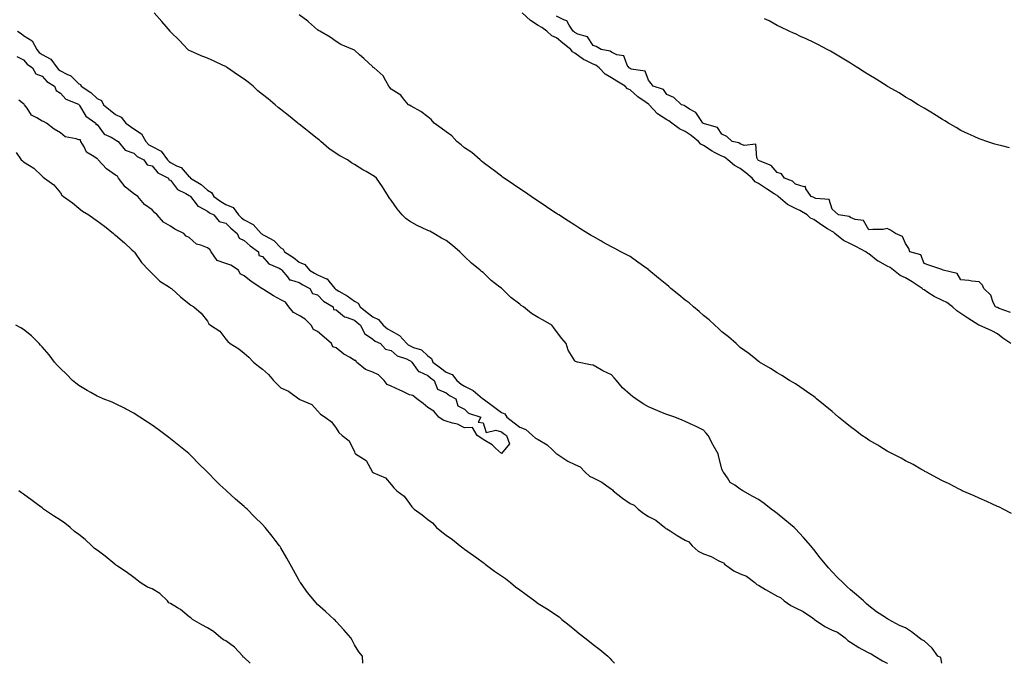
# Model space of a CAD drawing. Units: inches. Extents: x 947363 to 950003, y 7348058 to 7350698.
# Drawn here: x 948276 to 948812, y 7348058 to 7348408 of the extents above; entities that cross this region are included whole.
import ezdxf

# ---------------------------------------------------------------- set-up
doc = ezdxf.new("R2010")
doc.units = ezdxf.units.IN
doc.header["$MEASUREMENT"] = 0
doc.layers.add('Contour_94737348', color=7, linetype='Continuous', true_color=0xb577eb)

msp = doc.modelspace()

# ---------------------------------------------------------------- linework, layer by layer
at = {"layer": 'Contour_94737348'}
for points in [[(948777.71, 7348058, 3325), (948777.22, 7348061.09, 3325), (948775.58, 7348061.92, 3325), (948772.44, 7348066.31, 3325), (948768.05, 7348070.17, 3325), (948766.93, 7348070.8, 3325), (948765.34, 7348071.92, 3325), (948761.26, 7348075.13, 3325), (948758.05, 7348077.21, 3325), (948754.75, 7348078.62, 3325), (948748.63, 7348081.92, 3325), (948748.26, 7348082.14, 3325), (948748.05, 7348082.28, 3325), (948747.01, 7348082.96, 3325), (948742.14, 7348086.02, 3325), (948738.05, 7348089.21, 3325), (948736.64, 7348090.51, 3325), (948735.14, 7348091.92, 3325), (948731.35, 7348095.23, 3325), (948728.05, 7348098.04, 3325), (948725.98, 7348099.85, 3325), (948723.84, 7348101.92, 3325), (948720.89, 7348104.77, 3325), (948718.05, 7348107.71, 3325), (948716.1, 7348109.97, 3325), (948714.48, 7348111.92, 3325), (948711.57, 7348115.44, 3325), (948708.05, 7348119.86, 3325), (948707.14, 7348121.02, 3325), (948706.43, 7348121.92, 3325), (948702.52, 7348126.39, 3325), (948698.05, 7348131.18, 3325), (948697.69, 7348131.56, 3325), (948697.31, 7348131.92, 3325), (948692.27, 7348136.14, 3325), (948688.05, 7348139.52, 3325), (948686.7, 7348140.57, 3325), (948684.92, 7348141.92, 3325), (948680.99, 7348144.85, 3325), (948678.05, 7348147.04, 3325), (948674.92, 7348148.79, 3325), (948669.51, 7348151.92, 3325), (948668.59, 7348152.46, 3325), (948668.05, 7348152.82, 3325), (948665.05, 7348154.92, 3325), (948662.5, 7348156.37, 3325), (948661.01, 7348158.97, 3325), (948658.92, 7348161.92, 3325), (948658.56, 7348162.42, 3325), (948658.05, 7348163.84, 3325), (948656.32, 7348170.19, 3325), (948656.06, 7348171.92, 3325), (948653.35, 7348176.62, 3325), (948653.13, 7348176.99, 3325), (948650.61, 7348181.92, 3325), (948649.4, 7348183.27, 3325), (948648.05, 7348184.79, 3325), (948643.25, 7348187.12, 3325), (948642.48, 7348187.49, 3325), (948638.05, 7348189.62, 3325), (948636.36, 7348190.24, 3325), (948632.4, 7348191.92, 3325), (948629.13, 7348193.01, 3325), (948628.05, 7348193.3, 3325), (948625.68, 7348194.3, 3325), (948621.96, 7348195.83, 3325), (948618.05, 7348197.51, 3325), (948615.22, 7348199.09, 3325), (948611.27, 7348201.92, 3325), (948609.36, 7348203.23, 3325), (948608.05, 7348204.27, 3325), (948604.02, 7348207.88, 3325), (948600.7, 7348211.92, 3325), (948599.49, 7348213.36, 3325), (948598.05, 7348214.88, 3325), (948593.23, 7348217.09, 3325), (948592.28, 7348217.69, 3325), (948588.05, 7348220.17, 3325), (948586.47, 7348220.34, 3325), (948579.5, 7348221.92, 3325), (948578.34, 7348222.21, 3325), (948578.05, 7348222.5, 3325), (948574.46, 7348228.32, 3325), (948573.31, 7348231.92, 3325), (948570.9, 7348234.78, 3325), (948568.05, 7348238.52, 3325), (948566.58, 7348240.45, 3325), (948565.55, 7348241.92, 3325), (948560.75, 7348244.62, 3325), (948558.05, 7348246.17, 3325), (948554.49, 7348248.36, 3325), (948550.02, 7348251.92, 3325), (948548.88, 7348252.75, 3325), (948548.05, 7348253.33, 3325), (948543.17, 7348257.04, 3325), (948538.26, 7348261.92, 3325), (948538.16, 7348262.02, 3325), (948538.05, 7348262.11, 3325), (948537.27, 7348262.7, 3325), (948532.4, 7348266.26, 3325), (948528.05, 7348270.55, 3325), (948527.28, 7348271.15, 3325), (948526.5, 7348271.92, 3325), (948521.85, 7348275.72, 3325), (948518.05, 7348279.39, 3325), (948516.64, 7348280.51, 3325), (948515.37, 7348281.92, 3325), (948511.43, 7348285.29, 3325), (948508.05, 7348288.01, 3325), (948505.47, 7348289.34, 3325), (948501.31, 7348291.92, 3325), (948499.15, 7348293.02, 3325), (948498.05, 7348293.52, 3325), (948494.99, 7348294.98, 3325), (948492.26, 7348296.13, 3325), (948488.05, 7348298.59, 3325), (948486.05, 7348299.91, 3325), (948483.98, 7348301.92, 3325), (948481.3, 7348305.17, 3325), (948478.05, 7348309.94, 3325), (948477.17, 7348311.05, 3325), (948476.58, 7348311.92, 3325), (948474.28, 7348315.69, 3325), (948473.38, 7348317.25, 3325), (948470.09, 7348321.92, 3325), (948468.93, 7348322.79, 3325), (948468.05, 7348323.42, 3325), (948464.46, 7348325.51, 3325), (948462.68, 7348326.54, 3325), (948458.05, 7348329.32, 3325), (948456.43, 7348330.3, 3325), (948454.23, 7348331.92, 3325), (948450.17, 7348334.03, 3325), (948448.05, 7348335.4, 3325), (948444.16, 7348338.03, 3325), (948439.77, 7348341.92, 3325), (948438.85, 7348342.72, 3325), (948438.05, 7348343.39, 3325), (948433.23, 7348347.1, 3325), (948431.43, 7348348.54, 3325), (948428.05, 7348351.25, 3325), (948427.66, 7348351.53, 3325), (948427.28, 7348351.92, 3325), (948422.14, 7348356.01, 3325), (948418.05, 7348359.22, 3325), (948416.5, 7348360.37, 3325), (948414.92, 7348361.92, 3325), (948411.17, 7348365.04, 3325), (948408.05, 7348367.53, 3325), (948405.54, 7348369.42, 3325), (948402.9, 7348371.92, 3325), (948400.27, 7348374.14, 3325), (948398.05, 7348375.89, 3325), (948394.37, 7348378.24, 3325), (948388.95, 7348381.92, 3325), (948388.44, 7348382.32, 3325), (948388.05, 7348382.65, 3325), (948386.69, 7348383.28, 3325), (948381.77, 7348385.64, 3325), (948378.05, 7348387.25, 3325), (948374.67, 7348388.55, 3325), (948368.97, 7348391, 3325), (948368.05, 7348391.38, 3325), (948367.76, 7348391.62, 3325), (948367.48, 7348391.92, 3325), (948362.96, 7348396.83, 3325), (948358.05, 7348401.55, 3325), (948357.87, 7348401.74, 3325), (948357.72, 7348401.92, 3325), (948355.6, 7348404.37, 3325), (948353.24, 7348407.1, 3325), (948349.09, 7348411.92, 3325)], [(948815.36, 7348231.92, 3323), (948810.96, 7348234.83, 3323), (948808.05, 7348237.18, 3323), (948804.99, 7348238.87, 3323), (948798.14, 7348241.92, 3323), (948798.08, 7348241.95, 3323), (948798.05, 7348241.96, 3323), (948797.94, 7348242.03, 3323), (948791.96, 7348245.82, 3323), (948788.05, 7348248.33, 3323), (948785.83, 7348249.7, 3323), (948783.46, 7348251.92, 3323), (948780.37, 7348254.24, 3323), (948778.05, 7348255.32, 3323), (948773.62, 7348257.49, 3323), (948770.17, 7348259.8, 3323), (948768.05, 7348261.12, 3323), (948767.51, 7348261.38, 3323), (948767.05, 7348261.92, 3323), (948761.68, 7348265.55, 3323), (948758.05, 7348267.79, 3323), (948755.11, 7348268.98, 3323), (948751.49, 7348271.92, 3323), (948749.54, 7348273.42, 3323), (948748.05, 7348274.03, 3323), (948743.24, 7348276.73, 3323), (948742.98, 7348276.86, 3323), (948738.05, 7348280.75, 3323), (948737.23, 7348281.1, 3323), (948736.44, 7348281.92, 3323), (948730.98, 7348284.84, 3323), (948728.05, 7348286.2, 3323), (948724.14, 7348288.01, 3323), (948719.53, 7348291.92, 3323), (948718.73, 7348292.6, 3323), (948718.05, 7348292.85, 3323), (948715.54, 7348294.43, 3323), (948712.42, 7348296.3, 3323), (948708.05, 7348299.52, 3323), (948706.34, 7348300.21, 3323), (948704.38, 7348301.92, 3323), (948700.49, 7348304.36, 3323), (948698.05, 7348305.46, 3323), (948693.83, 7348307.7, 3323), (948688.68, 7348311.92, 3323), (948688.37, 7348312.24, 3323), (948688.05, 7348312.42, 3323), (948686.57, 7348313.4, 3323), (948682.34, 7348316.21, 3323), (948678.05, 7348319.07, 3323), (948676.17, 7348320.03, 3323), (948674.43, 7348321.92, 3323), (948671.04, 7348324.91, 3323), (948668.05, 7348327.13, 3323), (948664.87, 7348328.74, 3323), (948661.36, 7348331.92, 3323), (948659.45, 7348333.32, 3323), (948658.05, 7348333.83, 3323), (948654.06, 7348335.91, 3323), (948652.68, 7348336.55, 3323), (948648.05, 7348339.63, 3323), (948646.53, 7348340.4, 3323), (948645.29, 7348341.92, 3323), (948641.28, 7348345.15, 3323), (948638.05, 7348347.34, 3323), (948634.97, 7348348.84, 3323), (948630.76, 7348351.92, 3323), (948629.23, 7348353.1, 3323), (948628.05, 7348353.62, 3323), (948623.07, 7348356.94, 3323), (948618.42, 7348361.92, 3323), (948618.26, 7348362.13, 3323), (948618.05, 7348362.24, 3323), (948616.91, 7348363.07, 3323), (948612.36, 7348366.23, 3323), (948608.05, 7348370.04, 3323), (948606.76, 7348370.63, 3323), (948605.43, 7348371.92, 3323), (948600.92, 7348374.8, 3323), (948598.05, 7348376.49, 3323), (948594.58, 7348378.46, 3323), (948591.18, 7348381.92, 3323), (948589.49, 7348383.35, 3323), (948588.05, 7348383.89, 3323), (948583.96, 7348386.01, 3323), (948582.69, 7348386.56, 3323), (948578.05, 7348390, 3323), (948576.82, 7348390.69, 3323), (948575.87, 7348391.92, 3323), (948571.53, 7348395.39, 3323), (948568.05, 7348398.27, 3323), (948565.57, 7348399.44, 3323), (948562.86, 7348401.92, 3323), (948560.03, 7348403.9, 3323), (948558.05, 7348405.06, 3323), (948553.8, 7348407.67, 3323), (948549.38, 7348411.92, 3323)], [(948815.65, 7348139.52, 3324), (948811.1, 7348141.92, 3324), (948809.06, 7348142.92, 3324), (948808.05, 7348143.38, 3324), (948805.4, 7348144.57, 3324), (948802.17, 7348146.04, 3324), (948798.05, 7348147.85, 3324), (948795.25, 7348149.12, 3324), (948788.88, 7348151.92, 3324), (948788.31, 7348152.18, 3324), (948788.05, 7348152.31, 3324), (948787.26, 7348152.71, 3324), (948781.69, 7348155.56, 3324), (948778.05, 7348157.35, 3324), (948775.09, 7348158.96, 3324), (948769.39, 7348161.92, 3324), (948768.55, 7348162.42, 3324), (948768.05, 7348162.69, 3324), (948766.28, 7348163.69, 3324), (948762.2, 7348166.07, 3324), (948758.05, 7348168.21, 3324), (948755.65, 7348169.52, 3324), (948750.8, 7348171.92, 3324), (948749.07, 7348172.94, 3324), (948748.05, 7348173.48, 3324), (948744.05, 7348175.92, 3324), (948742.82, 7348176.69, 3324), (948738.05, 7348179.46, 3324), (948736.55, 7348180.42, 3324), (948734.19, 7348181.92, 3324), (948730.74, 7348184.61, 3324), (948728.05, 7348186.66, 3324), (948725.15, 7348189.01, 3324), (948721.49, 7348191.92, 3324), (948719.66, 7348193.53, 3324), (948718.05, 7348194.92, 3324), (948714.29, 7348198.16, 3324), (948709.6, 7348201.92, 3324), (948708.73, 7348202.6, 3324), (948708.05, 7348203.11, 3324), (948704.05, 7348205.92, 3324), (948702.88, 7348206.75, 3324), (948698.05, 7348209.99, 3324), (948696.87, 7348210.74, 3324), (948694.92, 7348211.92, 3324), (948690.68, 7348214.55, 3324), (948688.05, 7348216.12, 3324), (948684.5, 7348218.37, 3324), (948678.54, 7348221.92, 3324), (948678.25, 7348222.12, 3324), (948678.05, 7348222.24, 3324), (948676.44, 7348223.53, 3324), (948672.69, 7348226.56, 3324), (948668.05, 7348229.9, 3324), (948666.99, 7348230.86, 3324), (948665.73, 7348231.92, 3324), (948661.66, 7348235.53, 3324), (948658.05, 7348238.36, 3324), (948656.25, 7348240.12, 3324), (948654.29, 7348241.92, 3324), (948651.03, 7348244.9, 3324), (948648.05, 7348247.3, 3324), (948645.61, 7348249.48, 3324), (948642.68, 7348251.92, 3324), (948640.18, 7348254.05, 3324), (948638.05, 7348255.64, 3324), (948634.55, 7348258.42, 3324), (948630.3, 7348261.92, 3324), (948629.11, 7348262.98, 3324), (948628.05, 7348263.89, 3324), (948623.63, 7348267.49, 3324), (948618.33, 7348271.92, 3324), (948618.19, 7348272.06, 3324), (948618.05, 7348272.17, 3324), (948617.17, 7348272.8, 3324), (948612.37, 7348276.24, 3324), (948608.05, 7348279.24, 3324), (948606.29, 7348280.17, 3324), (948602.96, 7348281.92, 3324), (948599.74, 7348283.61, 3324), (948598.05, 7348284.58, 3324), (948593.3, 7348287.18, 3324), (948592.09, 7348287.87, 3324), (948588.05, 7348290.17, 3324), (948586.94, 7348290.81, 3324), (948585.09, 7348291.92, 3324), (948580.74, 7348294.6, 3324), (948578.05, 7348296.31, 3324), (948574.63, 7348298.5, 3324), (948569.35, 7348301.92, 3324), (948568.56, 7348302.43, 3324), (948568.05, 7348302.76, 3324), (948565.58, 7348304.4, 3324), (948562.53, 7348306.41, 3324), (948558.05, 7348309.35, 3324), (948556.54, 7348310.41, 3324), (948554.29, 7348311.92, 3324), (948550.58, 7348314.44, 3324), (948548.05, 7348316.1, 3324), (948544.64, 7348318.51, 3324), (948539.62, 7348321.92, 3324), (948538.7, 7348322.57, 3324), (948538.05, 7348323.02, 3324), (948533.48, 7348326.49, 3324), (948532.99, 7348326.86, 3324), (948528.05, 7348330.45, 3324), (948527.29, 7348331.16, 3324), (948526.56, 7348331.92, 3324), (948522.01, 7348335.88, 3324), (948518.05, 7348338.43, 3324), (948516.14, 7348340.01, 3324), (948513.88, 7348341.92, 3324), (948511.05, 7348344.92, 3324), (948508.05, 7348347.07, 3324), (948505.36, 7348349.23, 3324), (948501.46, 7348351.92, 3324), (948499.91, 7348353.78, 3324), (948498.05, 7348355.35, 3324), (948494.25, 7348358.12, 3324), (948488.86, 7348361.1, 3324), (948488.05, 7348361.59, 3324), (948487.84, 7348361.71, 3324), (948487.55, 7348361.92, 3324), (948484.82, 7348365.16, 3324), (948483.26, 7348367.13, 3324), (948482.36, 7348367.62, 3324), (948478.05, 7348370.42, 3324), (948477.33, 7348371.2, 3324), (948476.87, 7348371.92, 3324), (948475.11, 7348374.85, 3324), (948473.79, 7348377.66, 3324), (948468.85, 7348381.92, 3324), (948468.35, 7348382.22, 3324), (948468.05, 7348382.51, 3324), (948463.22, 7348387.08, 3324), (948460.86, 7348389.11, 3324), (948458.05, 7348391.55, 3324), (948457.81, 7348391.68, 3324), (948457.23, 7348391.92, 3324), (948450.74, 7348394.61, 3324), (948448.05, 7348396.33, 3324), (948444.87, 7348398.74, 3324), (948439.22, 7348401.92, 3324), (948438.48, 7348402.35, 3324), (948438.05, 7348402.65, 3324), (948433.12, 7348406.99, 3324), (948432.62, 7348407.35, 3324), (948428.05, 7348410.76, 3324)], [(948815.04, 7348248.91, 3322), (948808.98, 7348250.99, 3322), (948808.05, 7348251.54, 3322), (948807.79, 7348251.66, 3322), (948806.89, 7348251.92, 3322), (948805.7, 7348254.27, 3322), (948804.35, 7348258.22, 3322), (948800.57, 7348261.92, 3322), (948799.78, 7348263.65, 3322), (948798.05, 7348265.55, 3322), (948793.99, 7348265.98, 3322), (948792.45, 7348266.33, 3322), (948788.05, 7348266.69, 3322), (948786.16, 7348270.03, 3322), (948778.46, 7348271.92, 3322), (948778.18, 7348272.05, 3322), (948778.05, 7348272.09, 3322), (948777.79, 7348272.18, 3322), (948770.7, 7348274.57, 3322), (948768.05, 7348275.54, 3322), (948766.32, 7348280.19, 3322), (948760.41, 7348281.92, 3322), (948759.72, 7348283.59, 3322), (948758.05, 7348286.32, 3322), (948756.37, 7348290.24, 3322), (948752.5, 7348291.92, 3322), (948749.75, 7348293.62, 3322), (948748.05, 7348294.5, 3322), (948745.87, 7348294.1, 3322), (948740.22, 7348294.09, 3322), (948738.05, 7348293.8, 3322), (948735.03, 7348298.9, 3322), (948730.55, 7348299.42, 3322), (948728.05, 7348300.52, 3322), (948727.26, 7348301.13, 3322), (948721.49, 7348301.92, 3322), (948719.73, 7348303.6, 3322), (948718.05, 7348305.05, 3322), (948716.46, 7348310.32, 3322), (948709.15, 7348310.82, 3322), (948708.05, 7348311.33, 3322), (948707.68, 7348311.55, 3322), (948706.71, 7348311.92, 3322), (948703.76, 7348316.21, 3322), (948703.52, 7348317.39, 3322), (948702.81, 7348317.16, 3322), (948698.05, 7348318.6, 3322), (948696.43, 7348320.3, 3322), (948692.13, 7348321.92, 3322), (948690.49, 7348324.36, 3322), (948688.05, 7348324.96, 3322), (948684.87, 7348328.74, 3322), (948678.86, 7348331.11, 3322), (948678.05, 7348331.56, 3322), (948677.85, 7348331.73, 3322), (948677.59, 7348331.92, 3322), (948677.01, 7348332.96, 3322), (948676.52, 7348340.38, 3322), (948670.23, 7348339.74, 3322), (948668.05, 7348340.68, 3322), (948667.29, 7348341.16, 3322), (948663.68, 7348341.92, 3322), (948660.74, 7348344.61, 3322), (948658.05, 7348345.8, 3322), (948655.68, 7348349.54, 3322), (948648.52, 7348351.45, 3322), (948648.05, 7348351.69, 3322), (948647.92, 7348351.79, 3322), (948647.73, 7348351.92, 3322), (948646.73, 7348353.24, 3322), (948643.83, 7348357.7, 3322), (948640.46, 7348359.51, 3322), (948638.05, 7348361.12, 3322), (948637.58, 7348361.45, 3322), (948636.11, 7348361.92, 3322), (948631.92, 7348365.79, 3322), (948628.05, 7348367.5, 3322), (948626.23, 7348370.11, 3322), (948620.64, 7348371.92, 3322), (948619.59, 7348373.46, 3322), (948618.05, 7348375.28, 3322), (948616.22, 7348380.09, 3322), (948608.66, 7348381.31, 3322), (948608.05, 7348381.62, 3322), (948607.86, 7348381.73, 3322), (948607.54, 7348381.92, 3322), (948606.56, 7348383.42, 3322), (948604.61, 7348388.49, 3322), (948600.92, 7348389.05, 3322), (948598.05, 7348390.47, 3322), (948597.23, 7348391.1, 3322), (948592.42, 7348391.92, 3322), (948589.67, 7348393.55, 3322), (948588.05, 7348394.07, 3322), (948584.98, 7348398.85, 3322), (948579.7, 7348400.27, 3322), (948578.05, 7348401.11, 3322), (948577.6, 7348401.48, 3322), (948577.06, 7348401.92, 3322), (948574.88, 7348405.09, 3322), (948573.7, 7348407.57, 3322), (948571.94, 7348408.03, 3322), (948568.05, 7348410.12, 3322)], [(948814.55, 7348338.42, 3321), (948810.47, 7348339.5, 3321), (948808.05, 7348340.04, 3321), (948806.55, 7348340.42, 3321), (948802.19, 7348341.92, 3321), (948799.1, 7348342.97, 3321), (948798.05, 7348343.38, 3321), (948795.38, 7348344.59, 3321), (948792.15, 7348346.02, 3321), (948788.05, 7348347.95, 3321), (948785.57, 7348349.43, 3321), (948781.33, 7348351.92, 3321), (948779.28, 7348353.15, 3321), (948778.05, 7348353.87, 3321), (948773.14, 7348357.01, 3321), (948772.72, 7348357.25, 3321), (948768.05, 7348360.01, 3321), (948766.88, 7348360.75, 3321), (948764.83, 7348361.92, 3321), (948760.67, 7348364.54, 3321), (948758.05, 7348366.03, 3321), (948754.43, 7348368.29, 3321), (948748.12, 7348371.85, 3321), (948748, 7348371.92, 3321), (948741.94, 7348375.81, 3321), (948738.05, 7348378.1, 3321), (948735.74, 7348379.6, 3321), (948732.02, 7348381.92, 3321), (948729.61, 7348383.48, 3321), (948728.05, 7348384.42, 3321), (948723.42, 7348387.3, 3321), (948721.62, 7348388.35, 3321), (948718.05, 7348390.47, 3321), (948717.11, 7348390.98, 3321), (948715.33, 7348391.92, 3321), (948710.6, 7348394.46, 3321), (948708.05, 7348395.78, 3321), (948703.85, 7348397.72, 3321), (948700.89, 7348399.08, 3321), (948698.05, 7348400.39, 3321), (948697.03, 7348400.9, 3321), (948694.67, 7348401.92, 3321), (948690.17, 7348404.04, 3321), (948688.05, 7348405.03, 3321), (948683.68, 7348407.55, 3321), (948681.26, 7348408.71, 3321)], [(948274.65, 7348401.92, 3326), (948276.69, 7348400.57, 3326), (948278.05, 7348399.63, 3326), (948282.78, 7348396.64, 3326), (948285.22, 7348391.92, 3326), (948286.53, 7348390.39, 3326), (948288.05, 7348389.25, 3326), (948292.81, 7348386.68, 3326), (948296.24, 7348381.92, 3326), (948297.11, 7348380.98, 3326), (948298.05, 7348380.33, 3326), (948301.52, 7348378.46, 3326), (948303.7, 7348377.58, 3326), (948308.05, 7348373.19, 3326), (948309.02, 7348372.89, 3326), (948309.33, 7348371.92, 3326), (948314.62, 7348368.49, 3326), (948318.05, 7348365.22, 3326), (948320.36, 7348364.24, 3326), (948321.59, 7348361.92, 3326), (948325.1, 7348358.98, 3326), (948328.05, 7348356.61, 3326), (948331.19, 7348355.07, 3326), (948333.75, 7348351.92, 3326), (948336.12, 7348349.98, 3326), (948338.05, 7348348.71, 3326), (948342.24, 7348346.11, 3326), (948344.52, 7348341.92, 3326), (948346.27, 7348340.15, 3326), (948348.05, 7348339.1, 3326), (948352.82, 7348336.69, 3326), (948356.39, 7348331.92, 3326), (948357.16, 7348331.03, 3326), (948358.05, 7348330.47, 3326), (948361.29, 7348328.68, 3326), (948363.81, 7348327.68, 3326), (948368.05, 7348322.75, 3326), (948368.59, 7348322.46, 3326), (948368.86, 7348321.92, 3326), (948374.58, 7348318.45, 3326), (948378.05, 7348315.38, 3326), (948380.33, 7348314.19, 3326), (948381.52, 7348311.92, 3326), (948385.29, 7348309.16, 3326), (948388.05, 7348307.55, 3326), (948392.06, 7348305.93, 3326), (948395.05, 7348301.92, 3326), (948396.56, 7348300.42, 3326), (948398.05, 7348299.19, 3326), (948402.9, 7348296.77, 3326), (948407.4, 7348291.92, 3326), (948407.74, 7348291.6, 3326), (948408.05, 7348291.37, 3326), (948409.48, 7348290.49, 3326), (948414.17, 7348288.05, 3326), (948418.05, 7348284.04, 3326), (948419.37, 7348283.23, 3326), (948420.1, 7348281.92, 3326), (948424.89, 7348278.76, 3326), (948428.05, 7348276.3, 3326), (948431.05, 7348274.91, 3326), (948433.65, 7348271.92, 3326), (948436.34, 7348270.21, 3326), (948438.05, 7348269.28, 3326), (948442.81, 7348267.16, 3326), (948443.23, 7348267.1, 3326), (948444.05, 7348265.93, 3326), (948447.37, 7348261.92, 3326), (948447.7, 7348261.57, 3326), (948448.05, 7348261.33, 3326), (948449.52, 7348260.45, 3326), (948454.04, 7348257.91, 3326), (948458.05, 7348254.96, 3326), (948460.05, 7348253.92, 3326), (948461.2, 7348251.92, 3326), (948465.07, 7348248.94, 3326), (948468.05, 7348246.48, 3326), (948471.23, 7348245.1, 3326), (948473.69, 7348241.92, 3326), (948476.04, 7348239.91, 3326), (948478.05, 7348238.8, 3326), (948482.53, 7348236.41, 3326), (948486.52, 7348231.92, 3326), (948487.31, 7348231.18, 3326), (948488.05, 7348230.83, 3326), (948490.13, 7348229.84, 3326), (948494.62, 7348228.49, 3326), (948498.05, 7348225.3, 3326), (948499.94, 7348223.82, 3326), (948500.79, 7348221.92, 3326), (948504.94, 7348218.81, 3326), (948508.05, 7348216.39, 3326), (948511.17, 7348215.04, 3326), (948513.73, 7348211.92, 3326), (948516.07, 7348209.94, 3326), (948518.05, 7348208.76, 3326), (948522.63, 7348206.5, 3326), (948527.82, 7348202.15, 3326), (948528.05, 7348201.97, 3326), (948528.08, 7348201.95, 3326), (948528.1, 7348201.92, 3326), (948533.84, 7348197.71, 3326), (948538.05, 7348194.42, 3326), (948539.83, 7348193.7, 3326), (948540.92, 7348191.92, 3326), (948544.92, 7348188.79, 3326), (948548.05, 7348186.56, 3326), (948551.37, 7348185.24, 3326), (948555.06, 7348181.92, 3326), (948556.69, 7348180.56, 3326), (948558.05, 7348179.73, 3326), (948562.98, 7348176.85, 3326), (948565.98, 7348173.99, 3326), (948568.05, 7348172.04, 3326), (948568.13, 7348171.99, 3326), (948568.16, 7348171.92, 3326), (948574.17, 7348168.04, 3326), (948578.05, 7348166.14, 3326), (948580.97, 7348164.84, 3326), (948583.68, 7348161.92, 3326), (948586.02, 7348159.89, 3326), (948588.05, 7348158.86, 3326), (948592.7, 7348156.56, 3326), (948595.5, 7348154.47, 3326), (948598.05, 7348152.7, 3326), (948598.59, 7348152.45, 3326), (948598.9, 7348151.92, 3326), (948603.97, 7348147.84, 3326), (948608.05, 7348144.89, 3326), (948610.23, 7348144.09, 3326), (948612.42, 7348141.92, 3326), (948615.59, 7348139.45, 3326), (948618.05, 7348137.93, 3326), (948622.03, 7348135.9, 3326), (948627.01, 7348131.92, 3326), (948627.54, 7348131.41, 3326), (948628.05, 7348131.24, 3326), (948629.91, 7348130.06, 3326), (948633.74, 7348127.62, 3326), (948638.05, 7348124.97, 3326), (948640.13, 7348124, 3326), (948641.92, 7348121.92, 3326), (948645.2, 7348119.07, 3326), (948648.05, 7348117.55, 3326), (948652.19, 7348116.06, 3326), (948655.94, 7348114.02, 3326), (948658.05, 7348113.03, 3326), (948658.86, 7348112.74, 3326), (948659.53, 7348111.92, 3326), (948664.49, 7348108.36, 3326), (948668.05, 7348106.76, 3326), (948671.5, 7348105.36, 3326), (948675.95, 7348101.92, 3326), (948677.03, 7348100.9, 3326), (948678.05, 7348100.49, 3326), (948681.8, 7348098.17, 3326), (948683.33, 7348097.2, 3326), (948688.05, 7348094.54, 3326), (948689.97, 7348093.84, 3326), (948692.01, 7348091.92, 3326), (948695.49, 7348089.36, 3326), (948698.05, 7348088.24, 3326), (948702.27, 7348086.13, 3326), (948707.27, 7348082.7, 3326), (948708.05, 7348082.2, 3326), (948708.25, 7348082.12, 3326), (948708.41, 7348081.92, 3326), (948714.08, 7348077.95, 3326), (948718.05, 7348076.04, 3326), (948720.98, 7348074.85, 3326), (948725.07, 7348071.92, 3326), (948726.53, 7348070.4, 3326), (948728.05, 7348069.43, 3326), (948732.65, 7348066.52, 3326), (948734.27, 7348065.69, 3326), (948738.05, 7348063.64, 3326), (948739.31, 7348063.18, 3326), (948741.28, 7348061.92, 3326), (948745.42, 7348059.29, 3326), (948748.05, 7348058.08, 3326), (948748.19, 7348058, 3326)], [(948274.33, 7348388.2, 3327), (948278.05, 7348386.28, 3327), (948280, 7348383.88, 3327), (948282.85, 7348381.92, 3327), (948284.75, 7348378.62, 3327), (948288.05, 7348377.44, 3327), (948290.68, 7348374.55, 3327), (948294.84, 7348371.92, 3327), (948295.7, 7348369.57, 3327), (948298.05, 7348368.25, 3327), (948300.98, 7348364.85, 3327), (948307.82, 7348362.16, 3327), (948308.05, 7348362.03, 3327), (948308.11, 7348361.98, 3327), (948308.18, 7348361.92, 3327), (948308.47, 7348361.5, 3327), (948311.85, 7348355.72, 3327), (948317.39, 7348351.92, 3327), (948317.3, 7348351.17, 3327), (948318.05, 7348351.09, 3327), (948321.94, 7348345.81, 3327), (948325.77, 7348344.19, 3327), (948328.05, 7348342.86, 3327), (948328.57, 7348342.44, 3327), (948329.42, 7348341.92, 3327), (948333.39, 7348337.26, 3327), (948338.05, 7348335.5, 3327), (948339.83, 7348333.7, 3327), (948343.51, 7348331.92, 3327), (948345.34, 7348329.2, 3327), (948348.05, 7348328.58, 3327), (948351.07, 7348324.93, 3327), (948356.9, 7348321.92, 3327), (948357.14, 7348321.01, 3327), (948358.05, 7348320.85, 3327), (948361.87, 7348315.74, 3327), (948366.39, 7348313.58, 3327), (948368.05, 7348312.55, 3327), (948368.43, 7348312.3, 3327), (948368.85, 7348311.92, 3327), (948371.98, 7348307.99, 3327), (948372.84, 7348306.71, 3327), (948373.46, 7348306.51, 3327), (948378.05, 7348304.01, 3327), (948379.28, 7348303.15, 3327), (948381.55, 7348301.92, 3327), (948384.53, 7348298.4, 3327), (948388.05, 7348297.53, 3327), (948390.86, 7348294.73, 3327), (948394.32, 7348291.92, 3327), (948395.39, 7348289.27, 3327), (948398.05, 7348288.09, 3327), (948401.24, 7348285.11, 3327), (948405.88, 7348281.92, 3327), (948406.06, 7348279.93, 3327), (948408.05, 7348279.25, 3327), (948411.46, 7348275.33, 3327), (948417.07, 7348272.9, 3327), (948418.05, 7348272.34, 3327), (948418.29, 7348272.17, 3327), (948418.62, 7348271.92, 3327), (948421.73, 7348268.23, 3327), (948422.79, 7348266.66, 3327), (948423.26, 7348266.71, 3327), (948428.05, 7348265.11, 3327), (948430.02, 7348263.9, 3327), (948433.82, 7348261.92, 3327), (948435.25, 7348259.12, 3327), (948438.05, 7348258.44, 3327), (948441.23, 7348255.1, 3327), (948446.42, 7348251.92, 3327), (948446.69, 7348250.56, 3327), (948448.05, 7348250.28, 3327), (948452.65, 7348246.52, 3327), (948453.63, 7348246.35, 3327), (948458.05, 7348244.62, 3327), (948459.56, 7348243.43, 3327), (948461.38, 7348241.92, 3327), (948463.63, 7348237.49, 3327), (948468.05, 7348234.31, 3327), (948469.36, 7348233.23, 3327), (948472.18, 7348231.92, 3327), (948474.98, 7348228.85, 3327), (948478.05, 7348228.17, 3327), (948481.33, 7348225.21, 3327), (948486.36, 7348223.6, 3327), (948488.05, 7348222.8, 3327), (948488.65, 7348222.52, 3327), (948489.27, 7348221.92, 3327), (948492.47, 7348217.49, 3327), (948492.85, 7348216.72, 3327), (948493.29, 7348216.67, 3327), (948498.05, 7348214.49, 3327), (948499.51, 7348213.38, 3327), (948501.39, 7348211.92, 3327), (948503.35, 7348207.22, 3327), (948508.05, 7348205.18, 3327), (948509.85, 7348203.72, 3327), (948513.2, 7348201.92, 3327), (948514.28, 7348198.15, 3327), (948518.05, 7348196.35, 3327), (948520.17, 7348194.03, 3327), (948526.8, 7348191.92, 3327), (948525.34, 7348189.21, 3327), (948528.05, 7348188.91, 3327), (948529.68, 7348183.55, 3327), (948535.08, 7348184.88, 3327), (948538.05, 7348183.95, 3327), (948539.19, 7348183.06, 3327), (948540.83, 7348181.92, 3327), (948542.53, 7348177.44, 3327), (948538.05, 7348172.13, 3327), (948534.91, 7348175.07, 3327), (948533, 7348176.87, 3327), (948528.05, 7348179.84, 3327), (948526.77, 7348180.64, 3327), (948524.88, 7348181.92, 3327), (948522.33, 7348186.2, 3327), (948518.05, 7348186.08, 3327), (948514.15, 7348188.02, 3327), (948511.38, 7348188.59, 3327), (948508.05, 7348189.7, 3327), (948506.44, 7348190.31, 3327), (948504.01, 7348191.92, 3327), (948501.29, 7348195.16, 3327), (948498.05, 7348197.22, 3327), (948495.46, 7348199.33, 3327), (948492.02, 7348201.92, 3327), (948489.88, 7348203.74, 3327), (948488.05, 7348204.08, 3327), (948483.99, 7348205.99, 3327), (948482.72, 7348206.59, 3327), (948478.05, 7348208.72, 3327), (948475.85, 7348209.73, 3327), (948474.23, 7348211.92, 3327), (948471.09, 7348214.96, 3327), (948468.05, 7348216.44, 3327), (948464.03, 7348217.89, 3327), (948459.23, 7348221.92, 3327), (948458.84, 7348222.72, 3327), (948458.05, 7348222.81, 3327), (948455.66, 7348224.31, 3327), (948452.36, 7348226.23, 3327), (948448.05, 7348229.65, 3327), (948446.38, 7348230.25, 3327), (948445.61, 7348231.92, 3327), (948441.64, 7348235.51, 3327), (948438.05, 7348238.56, 3327), (948435.82, 7348239.69, 3327), (948434.59, 7348241.92, 3327), (948431.27, 7348245.14, 3327), (948428.05, 7348247.25, 3327), (948424.92, 7348248.79, 3327), (948422.42, 7348251.92, 3327), (948420.61, 7348254.47, 3327), (948418.05, 7348255.76, 3327), (948414.07, 7348257.94, 3327), (948408.66, 7348261.31, 3327), (948408.05, 7348261.68, 3327), (948407.83, 7348261.7, 3327), (948407.63, 7348261.92, 3327), (948401.93, 7348265.8, 3327), (948398.05, 7348268.88, 3327), (948395.97, 7348269.84, 3327), (948394.99, 7348271.92, 3327), (948390.76, 7348274.63, 3327), (948388.05, 7348275.6, 3327), (948383.35, 7348277.22, 3327), (948380.05, 7348281.92, 3327), (948379.29, 7348283.16, 3327), (948378.05, 7348284.06, 3327), (948374.44, 7348285.53, 3327), (948372.1, 7348285.97, 3327), (948368.05, 7348289.6, 3327), (948366.46, 7348290.32, 3327), (948365.23, 7348291.92, 3327), (948360.35, 7348294.22, 3327), (948358.05, 7348295.91, 3327), (948354.13, 7348298, 3327), (948350.7, 7348301.92, 3327), (948349.33, 7348303.2, 3327), (948348.05, 7348304.73, 3327), (948343.81, 7348307.69, 3327), (948340.13, 7348311.92, 3327), (948338.94, 7348312.81, 3327), (948338.05, 7348313.4, 3327), (948333.39, 7348317.26, 3327), (948329.74, 7348321.92, 3327), (948329.14, 7348323.01, 3327), (948328.05, 7348323.51, 3327), (948323.09, 7348326.96, 3327), (948318.59, 7348331.92, 3327), (948318.49, 7348332.36, 3327), (948318.05, 7348332.39, 3327), (948316.28, 7348333.69, 3327), (948312.24, 7348336.11, 3327), (948310.91, 7348339.05, 3327), (948309.13, 7348341.92, 3327), (948309.01, 7348342.88, 3327), (948308.05, 7348342.79, 3327), (948306.59, 7348343.38, 3327), (948300.57, 7348344.43, 3327), (948298.05, 7348346.67, 3327), (948294.68, 7348348.56, 3327), (948290.49, 7348351.92, 3327), (948288.85, 7348352.72, 3327), (948288.05, 7348352.89, 3327), (948285.19, 7348354.78, 3327), (948282.38, 7348356.25, 3327), (948280.01, 7348359.96, 3327), (948278.55, 7348361.92, 3327), (948278.36, 7348362.23, 3327), (948278.05, 7348362.45, 3327), (948275.51, 7348364.46, 3327)], [(948273.99, 7348335.98, 3327), (948276.79, 7348331.92, 3327), (948277.42, 7348331.29, 3327), (948278.05, 7348330.76, 3327), (948281.19, 7348328.78, 3327), (948283.59, 7348327.46, 3327), (948288.05, 7348323.11, 3327), (948288.62, 7348322.49, 3327), (948289.39, 7348321.92, 3327), (948294.43, 7348318.3, 3327), (948298.05, 7348313.89, 3327), (948298.89, 7348312.76, 3327), (948299.7, 7348311.92, 3327), (948304.58, 7348308.45, 3327), (948308.05, 7348305.6, 3327), (948310.14, 7348304.01, 3327), (948313.52, 7348301.92, 3327), (948316.17, 7348300.05, 3327), (948318.05, 7348298.65, 3327), (948322.01, 7348295.89, 3327), (948326.94, 7348291.92, 3327), (948327.5, 7348291.37, 3327), (948328.05, 7348290.91, 3327), (948332.88, 7348286.76, 3327), (948336.98, 7348282.99, 3327), (948338.05, 7348282.01, 3327), (948338.12, 7348281.92, 3327), (948338.3, 7348281.67, 3327), (948342.16, 7348276.03, 3327), (948346.22, 7348271.92, 3327), (948347.08, 7348270.95, 3327), (948348.05, 7348270.1, 3327), (948352.11, 7348265.99, 3327), (948357.34, 7348262.63, 3327), (948358.05, 7348262.13, 3327), (948358.21, 7348262.08, 3327), (948358.45, 7348261.92, 3327), (948363.45, 7348257.32, 3327), (948368.05, 7348253.59, 3327), (948369.03, 7348252.9, 3327), (948370.59, 7348251.92, 3327), (948374.69, 7348248.56, 3327), (948378.05, 7348244.13, 3327), (948378.79, 7348242.67, 3327), (948379.73, 7348241.92, 3327), (948384.82, 7348238.68, 3327), (948388.05, 7348234.3, 3327), (948389.13, 7348233, 3327), (948390.37, 7348231.92, 3327), (948395.25, 7348229.12, 3327), (948398.05, 7348226.82, 3327), (948400.63, 7348224.5, 3327), (948403.08, 7348221.92, 3327), (948405.8, 7348219.68, 3327), (948408.05, 7348217.96, 3327), (948411.32, 7348215.19, 3327), (948414.06, 7348211.92, 3327), (948415.98, 7348209.85, 3327), (948418.05, 7348207.9, 3327), (948422.26, 7348206.13, 3327), (948427.88, 7348201.92, 3327), (948427.97, 7348201.85, 3327), (948428.05, 7348201.76, 3327), (948428.42, 7348201.55, 3327), (948434.95, 7348198.82, 3327), (948438.05, 7348195.36, 3327), (948439.62, 7348193.49, 3327), (948442.09, 7348191.92, 3327), (948445.5, 7348189.37, 3327), (948448.05, 7348185.88, 3327), (948449.65, 7348183.52, 3327), (948451.38, 7348181.92, 3327), (948455.25, 7348179.12, 3327), (948458.05, 7348173.13, 3327), (948458.37, 7348172.24, 3327), (948458.67, 7348171.92, 3327), (948464.48, 7348168.35, 3327), (948467.93, 7348162.04, 3327), (948468.01, 7348161.92, 3327), (948468.05, 7348161.89, 3327), (948468.12, 7348161.85, 3327), (948474.99, 7348158.86, 3327), (948478.05, 7348155.36, 3327), (948479.51, 7348153.38, 3327), (948481.14, 7348151.92, 3327), (948485.09, 7348148.96, 3327), (948488.05, 7348144.99, 3327), (948489.34, 7348143.21, 3327), (948490.51, 7348141.92, 3327), (948494.91, 7348138.78, 3327), (948498.05, 7348136.21, 3327), (948500.5, 7348134.37, 3327), (948502.75, 7348131.92, 3327), (948505.66, 7348129.53, 3327), (948508.05, 7348127.67, 3327), (948511.46, 7348125.33, 3327), (948515.63, 7348121.92, 3327), (948517.01, 7348120.87, 3327), (948518.05, 7348120.12, 3327), (948522.79, 7348116.66, 3327), (948524.63, 7348115.34, 3327), (948528.05, 7348112.88, 3327), (948528.62, 7348112.49, 3327), (948529.29, 7348111.92, 3327), (948534.27, 7348108.14, 3327), (948538.05, 7348105.51, 3327), (948540.23, 7348104.1, 3327), (948543.09, 7348101.92, 3327), (948545.8, 7348099.67, 3327), (948548.05, 7348097.91, 3327), (948551.56, 7348095.43, 3327), (948556.3, 7348091.92, 3327), (948557.26, 7348091.13, 3327), (948558.05, 7348090.5, 3327), (948561.65, 7348088.32, 3327), (948563.42, 7348087.29, 3327), (948568.05, 7348084.14, 3327), (948569.4, 7348083.26, 3327), (948570.95, 7348081.92, 3327), (948574.88, 7348078.74, 3327), (948578.05, 7348076.18, 3327), (948580.4, 7348074.27, 3327), (948583.44, 7348071.92, 3327), (948585.97, 7348069.84, 3327), (948588.05, 7348068.15, 3327), (948591.63, 7348065.5, 3327), (948595.9, 7348061.92, 3327), (948597, 7348060.86, 3327), (948598.05, 7348059.77, 3327), (948599.55, 7348058, 3327)], [(948462.58, 7348058, 3328), (948462.4, 7348061.92, 3328), (948460.45, 7348064.32, 3328), (948458.05, 7348067.98, 3328), (948456.76, 7348070.63, 3328), (948456.18, 7348071.92, 3328), (948452.29, 7348076.16, 3328), (948448.05, 7348080.75, 3328), (948447.55, 7348081.42, 3328), (948447.13, 7348081.92, 3328), (948442.28, 7348086.15, 3328), (948438.05, 7348090.04, 3328), (948437.13, 7348091, 3328), (948436.29, 7348091.92, 3328), (948432.61, 7348096.48, 3328), (948430.38, 7348099.59, 3328), (948428.68, 7348101.92, 3328), (948428.44, 7348102.32, 3328), (948428.05, 7348103.06, 3328), (948424.82, 7348108.69, 3328), (948423.07, 7348111.92, 3328), (948421.32, 7348115.19, 3328), (948418.05, 7348120.9, 3328), (948417.64, 7348121.51, 3328), (948417.38, 7348121.92, 3328), (948414.92, 7348125.05, 3328), (948413.27, 7348127.14, 3328), (948409.57, 7348131.92, 3328), (948408.05, 7348133.44, 3328), (948403.75, 7348137.62, 3328), (948399.62, 7348141.92, 3328), (948398.75, 7348142.62, 3328), (948398.05, 7348143.22, 3328), (948393.34, 7348147.22, 3328), (948388.37, 7348151.92, 3328), (948388.2, 7348152.07, 3328), (948388.05, 7348152.2, 3328), (948384.8, 7348155.17, 3328), (948382.96, 7348156.84, 3328), (948378.05, 7348161.92, 3328), (948373.02, 7348166.9, 3328), (948369.72, 7348170.26, 3328), (948368.07, 7348171.92, 3328), (948368.05, 7348171.94, 3328), (948367.91, 7348172.06, 3328), (948362.58, 7348176.45, 3328), (948358.05, 7348180.13, 3328), (948357.01, 7348180.87, 3328), (948355.61, 7348181.92, 3328), (948351.26, 7348185.13, 3328), (948348.05, 7348187.53, 3328), (948345.38, 7348189.25, 3328), (948341.33, 7348191.92, 3328), (948339.37, 7348193.23, 3328), (948338.05, 7348194.09, 3328), (948333.46, 7348196.51, 3328), (948332.93, 7348196.8, 3328), (948328.05, 7348199.2, 3328), (948326.16, 7348200.03, 3328), (948321.36, 7348201.92, 3328), (948319.05, 7348202.92, 3328), (948318.05, 7348203.34, 3328), (948314.68, 7348205.29, 3328), (948312.63, 7348206.5, 3328), (948308.05, 7348209.1, 3328), (948306.47, 7348210.34, 3328), (948304.68, 7348211.92, 3328), (948301.35, 7348215.22, 3328), (948298.05, 7348218.31, 3328), (948296.33, 7348220.2, 3328), (948294.9, 7348221.92, 3328), (948291.92, 7348225.79, 3328), (948288.05, 7348230.22, 3328), (948287.24, 7348231.11, 3328), (948286.49, 7348231.92, 3328), (948282.27, 7348236.14, 3328), (948278.05, 7348239.56, 3328), (948276.59, 7348240.46, 3328), (948273.83, 7348241.92, 3328)], [(948401.39, 7348058, 3329), (948398.05, 7348061.09, 3329), (948397.55, 7348061.42, 3329), (948397.28, 7348061.92, 3329), (948392.86, 7348066.73, 3329), (948388.05, 7348070.16, 3329), (948386.82, 7348070.69, 3329), (948385.3, 7348071.92, 3329), (948381.45, 7348075.31, 3329), (948378.05, 7348077.37, 3329), (948375.07, 7348078.94, 3329), (948370.01, 7348081.92, 3329), (948368.95, 7348082.81, 3329), (948368.05, 7348083.36, 3329), (948363.41, 7348087.28, 3329), (948361.75, 7348088.22, 3329), (948358.05, 7348090.53, 3329), (948357.11, 7348090.98, 3329), (948356.4, 7348091.92, 3329), (948352.08, 7348095.95, 3329), (948348.05, 7348098.57, 3329), (948345.5, 7348099.37, 3329), (948341.55, 7348101.92, 3329), (948339.62, 7348103.49, 3329), (948338.05, 7348104.7, 3329), (948333.9, 7348107.77, 3329), (948329.08, 7348110.89, 3329), (948328.05, 7348111.58, 3329), (948327.83, 7348111.69, 3329), (948327.61, 7348111.92, 3329), (948322.46, 7348116.34, 3329), (948318.05, 7348119.47, 3329), (948316.54, 7348120.41, 3329), (948315.14, 7348121.92, 3329), (948311.52, 7348125.38, 3329), (948308.05, 7348128, 3329), (948305.75, 7348129.62, 3329), (948303.33, 7348131.92, 3329), (948300.44, 7348134.31, 3329), (948298.05, 7348135.87, 3329), (948294.26, 7348138.14, 3329), (948288.9, 7348141.92, 3329), (948288.43, 7348142.3, 3329), (948288.05, 7348142.54, 3329), (948285.63, 7348144.35, 3329), (948282.68, 7348146.54, 3329), (948278.05, 7348150.04, 3329), (948276.85, 7348150.71, 3329), (948275.42, 7348151.92, 3329)]]:
    msp.add_polyline3d(points, dxfattribs=at)

doc.saveas('drawing.dxf')
